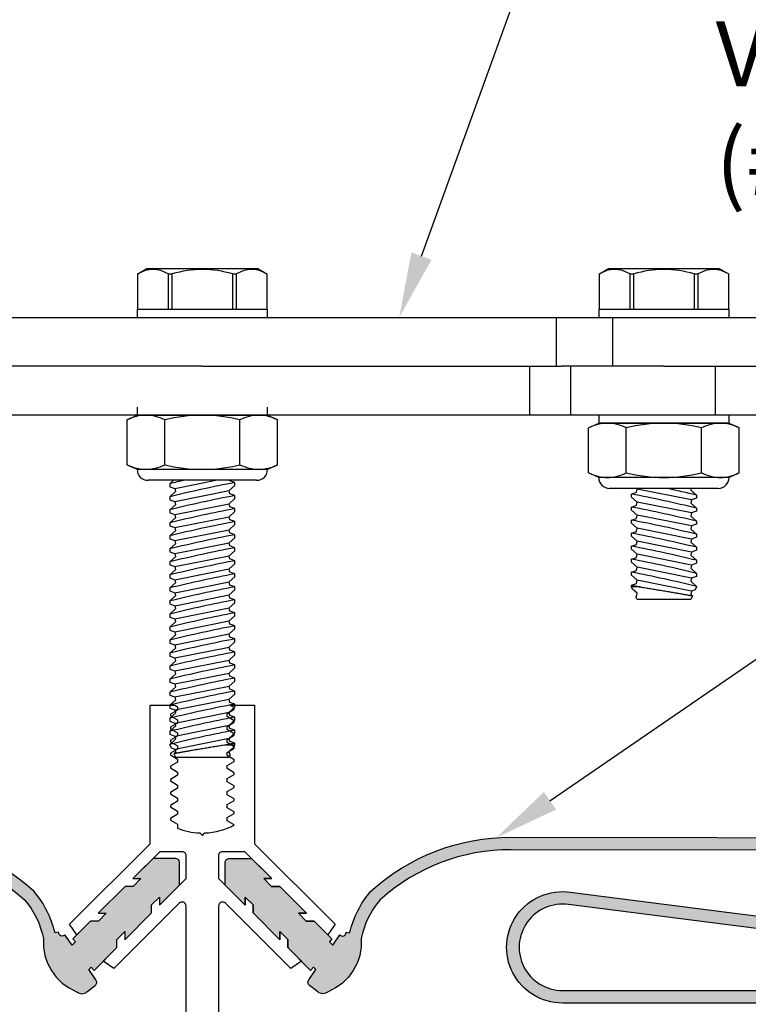
# Model space of a CAD drawing. Units: inches. Extents: x 213.8 to 235.5, y 8.7 to 23.1.
# Drawn here: x 224 to 226.8, y 15.1 to 18.8 of the extents above; entities that cross this region are included whole.
import ezdxf
from ezdxf import colors
from ezdxf.entities.mleader import LeaderData, LeaderLine
from ezdxf.math import Vec2, Vec3

# ---------------------------------------------------------------- set-up
doc = ezdxf.new("R2010")
doc.units = ezdxf.units.IN
doc.header["$MEASUREMENT"] = 0
for name, color, linetype in [('ANCHOR', 3, 'Continuous'), ('DIM', 6, 'Continuous'), ('FRAME', 4, 'Continuous'), ('Hatch', 8, 'Continuous'), ('PANTOGRAPH', 3, 'Continuous'), ('R400V', 5, 'Continuous')]:
    doc.layers.add(name, color=color, linetype=linetype)
doc.styles.add('ARIAL', font='arial.ttf', dxfattribs={"height": 0.1})
doc.styles.get("Standard").update_dxf_attribs({"font": 'arial.ttf'})

# ---------------------------------------------------------------- blocks, each defined once
blk = doc.blocks.new('1_4-20 LOCKNUT')
at = {"layer": 'ANCHOR', "linetype": 'Continuous'}
for p, q in [((-0.2887, -0.018), (-0.25, 0)), ((-0.2165, 0), (-0.25, 0)), ((0, 0), (-0.2165, 0)), ((-0.1563, -0.0001), (-0.1563, 0)), ((0.2165, 0), (0, 0)), ((0.25, 0), (0.2165, 0)), ((0.25, 0), (0.2887, -0.018)), ((-0.2887, -0.1903), (-0.2887, -0.018)), ((-0.1443, -0.1903), (-0.1443, -0.018)), ((0.1443, -0.1903), (0.1443, -0.018)), ((0.2887, -0.1903), (0.2887, -0.018)), ((-0.25, -0.2083), (-0.2887, -0.1903)), ((-0.2165, -0.2083), (-0.25, -0.2083)), ((0, -0.2083), (-0.2165, -0.2083)), ((0.2165, -0.2083), (0, -0.2083)), ((0.25, -0.2083), (0.2165, -0.2083)), ((0.2887, -0.1903), (0.25, -0.2083)), ((0.2083, -0.25), (-0.2083, -0.25))]:
    blk.add_line(p, q, dxfattribs=at)
for centre, radius, start, end in [((-0.2124, -0.1698), 0.1699, 91.3815, 116.6795), ((0.005, -0.6263), 0.6264, 90.4541, 103.7899), ((0.2206, -0.1697), 0.1697, 91.3702, 116.6908), ((0.2123, -0.1702), 0.1702, 63.3501, 88.5889), ((0.2131, -0.1671), 0.1671, 63.1097, 88.8293), ((-0.2124, -0.1697), 0.1697, 91.3702, 116.6908), ((-0.2207, -0.1702), 0.1702, 63.3501, 88.5889), ((-0.0052, -0.6279), 0.6279, 76.2269, 89.5291), ((-0.2123, -0.0381), 0.1702, 243.3501, 268.5889), ((-0.2131, -0.0413), 0.1671, 243.1097, 268.8293), ((-0.2083, -0.2083), 0.0417, 180, 270), ((-0.2206, -0.0387), 0.1697, 271.3702, 296.6908), ((0.005, 0.4179), 0.6263, 256.2093, 269.5467), ((-0.0044, 0.4133), 0.6217, 270.4036, 283.8404), ((0.2207, -0.0381), 0.1702, 243.3501, 268.5889), ((0.2083, -0.2083), 0.0417, 270, 360), ((0.2124, -0.0387), 0.1697, 271.3702, 296.6908), ((0.2124, -0.0385), 0.1699, 271.3815, 296.6795)]:
    blk.add_arc(centre, radius, start, end, dxfattribs=at)

msp = doc.modelspace()

# ---------------------------------------------------------------- hatches: boundary and pattern name
at = {"layer": 'Hatch'}
h = msp.add_hatch(color=256, dxfattribs=at)
h.dxf.hatch_style = 1
h.paths.add_polyline_path([(221.15553, 15.18461), (221.1273, 15.1437, 0.3782934), (221.13099, 15.12358), (221.16289, 15.0985, 0.3580886), (221.20212, 15.09935, 0.3248555), (221.32914, 15.30318, -0.5915765), (221.57093, 15.30816), (221.619, 15.22123, 0.2729029), (221.89904, 15.05609), (223.33965, 15.05609, 1.0731367), (223.30961, 15.48126), (221.97813, 15.31109, -1.064292), (221.95657, 15.64235), (223.53638, 15.64437, -0.1853014), (224.03839, 15.45246, -0.1269545), (224.11119, 15.30318, 0.3248555), (224.23821, 15.09935, 0.3580886), (224.27744, 15.0985), (224.30934, 15.12358, 0.4142136), (224.31194, 15.14527), (224.2848, 15.18461), (224.29405, 15.19386), (224.30505, 15.18055), (224.39275, 15.26871), (224.39275, 15.29982), (224.42275, 15.32982), (224.42275, 15.29871), (224.52548, 15.40143), (224.52548, 15.43255), (224.55548, 15.46255), (224.55548, 15.43143), (224.63249, 15.50844), (224.63249, 15.5944, 0.4142136), (224.61576, 15.61112), (224.53152, 15.61112), (224.45365, 15.53326), (224.48477, 15.53326), (224.45477, 15.50326), (224.42365, 15.50326), (224.32093, 15.40054), (224.35204, 15.40054), (224.32204, 15.37054), (224.29093, 15.37054), (224.22323, 15.30272), (224.2332, 15.29066), (224.22043, 15.27789), (224.19328, 15.31722, -0.6681786), (224.16883, 15.32735), (224.15534, 15.32563, 0.1162002), (224.07522, 15.48387, 0.1873818), (223.53631, 15.69237), (221.95648, 15.69035, 1.0643838), (221.98422, 15.26348), (223.31605, 15.4337, -1.0741545), (223.33965, 15.10409), (221.89904, 15.10409, -0.2729029), (221.66101, 15.24446), (221.61275, 15.33173, 0.5924112), (221.2866, 15.32542), (221.27149, 15.32735, -0.6681786), (221.24704, 15.31722), (221.2199, 15.27789), (221.20713, 15.29066), (221.21709, 15.30272), (221.1494, 15.37054), (221.11828, 15.37054), (221.08828, 15.40054), (221.1194, 15.40054), (221.01668, 15.50326), (220.98556, 15.50326), (220.95556, 15.53326), (220.98668, 15.53326), (220.90881, 15.61112), (220.82456, 15.61112, 0.4142136), (220.80784, 15.5944), (220.80784, 15.50844), (220.88485, 15.43143), (220.88485, 15.46255), (220.91485, 15.43255), (220.91485, 15.40143), (221.01757, 15.29871), (221.01757, 15.32982), (221.04757, 15.29982), (221.04757, 15.26871), (221.13528, 15.18055), (221.14628, 15.19386)])
h = msp.add_hatch(color=256, dxfattribs=at)
h.dxf.hatch_style = 1
h.paths.add_polyline_path([(228.2848, 15.1846), (228.29405, 15.19386), (228.30505, 15.18055), (228.39275, 15.26871), (228.39275, 15.29982), (228.42275, 15.32982), (228.42275, 15.29871), (228.52548, 15.40143), (228.52548, 15.43255), (228.55548, 15.46255), (228.55548, 15.43143), (228.63249, 15.50844), (228.63249, 15.5944, 0.4142136), (228.61577, 15.61112), (228.53152, 15.61112), (228.45365, 15.53326), (228.48477, 15.53326), (228.45477, 15.50326), (228.42365, 15.50326), (228.32093, 15.40053), (228.35204, 15.40053), (228.32204, 15.37053), (228.29093, 15.37053), (228.22323, 15.30272), (228.2332, 15.29066), (228.22043, 15.27789), (228.19328, 15.31722, -0.6681786), (228.16883, 15.32735), (228.15372, 15.32542, 0.5924112), (227.82758, 15.33173), (227.77932, 15.24446, -0.2729029), (227.54129, 15.10409), (226.10068, 15.10409, -1.0741545), (226.12428, 15.4337), (227.45617, 15.26347, 1.065587), (227.48331, 15.69035), (225.90396, 15.69237, 0.187364), (225.36511, 15.48387, 0.1162002), (225.28499, 15.32563), (225.2715, 15.32735, -0.6681786), (225.24704, 15.31722), (225.2199, 15.27789), (225.20713, 15.29066), (225.2171, 15.30272), (225.1494, 15.37054), (225.11829, 15.37054), (225.08829, 15.40054), (225.1194, 15.40054), (225.01668, 15.50326), (224.98556, 15.50326), (224.95556, 15.53326), (224.98668, 15.53326), (224.90881, 15.61112), (224.82456, 15.61112, 0.4142136), (224.80784, 15.5944), (224.80784, 15.50844), (224.88485, 15.43143), (224.88485, 15.46255), (224.91485, 15.43255), (224.91485, 15.40143), (225.01757, 15.29871), (225.01757, 15.32982), (225.04757, 15.29982), (225.04757, 15.26871), (225.13528, 15.18055), (225.14628, 15.19386), (225.15553, 15.1846), (225.12839, 15.14527, 0.4142136), (225.13099, 15.12358), (225.16289, 15.0985, 0.3580886), (225.20212, 15.09935, 0.3248555), (225.32914, 15.30318, -0.1269545), (225.40193, 15.45246, -0.1852836), (225.9039, 15.64437), (227.48328, 15.64235, -1.0656789), (227.46225, 15.31109), (226.13071, 15.48126, 1.0731367), (226.10068, 15.05609), (227.54129, 15.05609, 0.2729029), (227.82133, 15.22123), (227.86939, 15.30816, -0.5915765), (228.11119, 15.30318, 0.3248555), (228.23821, 15.09935, 0.3580886), (228.27744, 15.0985), (228.30934, 15.12358, 0.4142187), (228.31194, 15.14527)])

# ---------------------------------------------------------------- linework, layer by layer
at = {"layer": 'ANCHOR', "linetype": 'Continuous'}
for p, q in [((224.61016, 17.06174), (224.59519, 17.04858)), ((224.59519, 17.04858), (224.59519, 17.03709)), ((224.61498, 17.03039), (224.77173, 17.06174)), ((224.82294, 17.02198), (224.84519, 17.04153)), ((224.82539, 17.05972), (224.82499, 17.06174)), ((224.84519, 17.05302), (224.82539, 17.05972)), ((224.84519, 17.04153), (224.84519, 17.05302)), ((224.59519, 17.03708), (224.61498, 17.03039)), ((224.61743, 17.01813), (224.59519, 16.99858)), ((224.61498, 17.03039), (224.61743, 17.01813)), ((224.61498, 16.98039), (224.82294, 17.02198)), ((224.82539, 17.00972), (224.82294, 17.02198)), ((224.84519, 17.00302), (224.82539, 17.00972)), ((224.84519, 16.99153), (224.84519, 17.00302)), ((224.59519, 16.99858), (224.59519, 16.98709)), ((224.59519, 16.98708), (224.61498, 16.98039)), ((224.61743, 16.96813), (224.59519, 16.94858)), ((224.61498, 16.98039), (224.61743, 16.96813)), ((224.61498, 16.93039), (224.82294, 16.97198)), ((224.61498, 16.93039), (224.82294, 16.97198)), ((224.82294, 16.97198), (224.84519, 16.99153)), ((224.82294, 16.97198), (224.84519, 16.99153)), ((224.82539, 16.95972), (224.82294, 16.97198)), ((224.82539, 16.95972), (224.82294, 16.97198)), ((224.84519, 16.99153), (224.84519, 16.99499)), ((224.59519, 16.94858), (224.59519, 16.93709)), ((224.59519, 16.94858), (224.59519, 16.93709)), ((224.59519, 16.93708), (224.61498, 16.93039)), ((224.59519, 16.93708), (224.61498, 16.93039)), ((224.61498, 16.93039), (224.61743, 16.91813)), ((224.82294, 16.92198), (224.84519, 16.94153)), ((224.84519, 16.95302), (224.82539, 16.95972)), ((224.84519, 16.95302), (224.82539, 16.95972)), ((224.84519, 16.94153), (224.84519, 16.95302)), ((224.61743, 16.91813), (224.59519, 16.89858)), ((224.59519, 16.89858), (224.59519, 16.88709)), ((224.61498, 16.88039), (224.82294, 16.92198)), ((224.82539, 16.90972), (224.82294, 16.92198)), ((224.82294, 16.87198), (224.84519, 16.89153)), ((224.82294, 16.87198), (224.84519, 16.89153)), ((224.84519, 16.90302), (224.82539, 16.90972)), ((224.84519, 16.89153), (224.84519, 16.90302)), ((224.84519, 16.89153), (224.84519, 16.89499)), ((224.59519, 16.88708), (224.61498, 16.88039)), ((224.61743, 16.86813), (224.59519, 16.84858)), ((224.61498, 16.88039), (224.61743, 16.86813)), ((224.61498, 16.83039), (224.82294, 16.87198)), ((224.61498, 16.83039), (224.82294, 16.87198)), ((224.82539, 16.85972), (224.82294, 16.87198)), ((224.82539, 16.85972), (224.82294, 16.87198)), ((224.84519, 16.85302), (224.82539, 16.85972)), ((224.84519, 16.85302), (224.82539, 16.85972)), ((224.84519, 16.84153), (224.84519, 16.85302)), ((224.59519, 16.84858), (224.59519, 16.83709)), ((224.59519, 16.84858), (224.59519, 16.83709)), ((224.59519, 16.83708), (224.61498, 16.83039)), ((224.59519, 16.83708), (224.61498, 16.83039)), ((224.61743, 16.81813), (224.59519, 16.79858)), ((224.61498, 16.83039), (224.61743, 16.81813)), ((224.61498, 16.78039), (224.82294, 16.82198)), ((224.82294, 16.82198), (224.84519, 16.84153)), ((224.82539, 16.80972), (224.82294, 16.82198)), ((224.59519, 16.79858), (224.59519, 16.78709)), ((224.59519, 16.78708), (224.61498, 16.78039)), ((224.61498, 16.78039), (224.61743, 16.76813)), ((224.82294, 16.77198), (224.84519, 16.79153)), ((224.82294, 16.77198), (224.84519, 16.79153)), ((224.84519, 16.80302), (224.82539, 16.80972)), ((224.84519, 16.79153), (224.84519, 16.80302)), ((224.84519, 16.79153), (224.84519, 16.79499)), ((224.61743, 16.76813), (224.59519, 16.74858)), ((224.59519, 16.74858), (224.59519, 16.73709)), ((224.59519, 16.74858), (224.59519, 16.73709)), ((224.59519, 16.73708), (224.61498, 16.73039)), ((224.59519, 16.73708), (224.61498, 16.73039)), ((224.61498, 16.73039), (224.82294, 16.77198)), ((224.61498, 16.73039), (224.82294, 16.77198)), ((224.82539, 16.75972), (224.82294, 16.77198)), ((224.82539, 16.75972), (224.82294, 16.77198)), ((224.82294, 16.72198), (224.84519, 16.74153)), ((224.84519, 16.75302), (224.82539, 16.75972)), ((224.84519, 16.75302), (224.82539, 16.75972)), ((224.84519, 16.74153), (224.84519, 16.75302)), ((224.61743, 16.71813), (224.59519, 16.69858)), ((224.59519, 16.69858), (224.59519, 16.68709)), ((224.61498, 16.73039), (224.61743, 16.71813)), ((224.61498, 16.68039), (224.82294, 16.72198)), ((224.82539, 16.70972), (224.82294, 16.72198)), ((224.84519, 16.70302), (224.82539, 16.70972)), ((224.84519, 16.69153), (224.84519, 16.70302)), ((224.59519, 16.68708), (224.61498, 16.68039)), ((224.61743, 16.66813), (224.59519, 16.64858)), ((224.61498, 16.68039), (224.61743, 16.66813)), ((224.61498, 16.63039), (224.82294, 16.67198)), ((224.61498, 16.63039), (224.82294, 16.67198)), ((224.82294, 16.67198), (224.84519, 16.69153)), ((224.82294, 16.67198), (224.84519, 16.69153)), ((224.82539, 16.65972), (224.82294, 16.67198)), ((224.82539, 16.65972), (224.82294, 16.67198)), ((224.84519, 16.69153), (224.84519, 16.69499)), ((224.59519, 16.64858), (224.59519, 16.63709)), ((224.59519, 16.64858), (224.59519, 16.63709)), ((224.59519, 16.63708), (224.61498, 16.63039)), ((224.59519, 16.63708), (224.61498, 16.63039)), ((224.61498, 16.63039), (224.61743, 16.61813)), ((224.82294, 16.62198), (224.84519, 16.64153)), ((224.84519, 16.65302), (224.82539, 16.65972)), ((224.84519, 16.65302), (224.82539, 16.65972)), ((224.84519, 16.64153), (224.84519, 16.65302)), ((224.61743, 16.61813), (224.59519, 16.59858)), ((224.59519, 16.59858), (224.59519, 16.58709)), ((224.59519, 16.58708), (224.61498, 16.58039)), ((224.61498, 16.58039), (224.82294, 16.62198)), ((224.82539, 16.60972), (224.82294, 16.62198)), ((224.82294, 16.57198), (224.84519, 16.59153)), ((224.84519, 16.60302), (224.82539, 16.60972)), ((224.84519, 16.59153), (224.84519, 16.60302)), ((224.61743, 16.56813), (224.59519, 16.54858)), ((224.59519, 16.54858), (224.59519, 16.53709)), ((224.61498, 16.58039), (224.61743, 16.56813)), ((224.61498, 16.53039), (224.82294, 16.57198)), ((224.82539, 16.55972), (224.82294, 16.57198)), ((224.84519, 16.55302), (224.82539, 16.55972)), ((224.84519, 16.54153), (224.84519, 16.55302)), ((224.59519, 16.53708), (224.61498, 16.53039)), ((224.61743, 16.51813), (224.59519, 16.49858)), ((224.61498, 16.53039), (224.61743, 16.51813)), ((224.61498, 16.48039), (224.82294, 16.52198)), ((224.82294, 16.52198), (224.84519, 16.54153)), ((224.82539, 16.50972), (224.82294, 16.52198)), ((224.84519, 16.50302), (224.82539, 16.50972)), ((224.59519, 16.49858), (224.59519, 16.48709)), ((224.59519, 16.48708), (224.61498, 16.48039)), ((224.61498, 16.48039), (224.61743, 16.46813)), ((224.61498, 16.43039), (224.82294, 16.47198)), ((224.82294, 16.47198), (224.84519, 16.49153)), ((224.82539, 16.45972), (224.82294, 16.47198)), ((224.84519, 16.49153), (224.84519, 16.50302)), ((224.61743, 16.46813), (224.59519, 16.44858)), ((224.59519, 16.44858), (224.59519, 16.43709)), ((224.59519, 16.43708), (224.61498, 16.43039)), ((224.82294, 16.42198), (224.84519, 16.44153)), ((224.84519, 16.45302), (224.82539, 16.45972)), ((224.84519, 16.44153), (224.84519, 16.45302)), ((224.61743, 16.41813), (224.59519, 16.39858)), ((224.59519, 16.39858), (224.59519, 16.38709)), ((224.61498, 16.43039), (224.61743, 16.41813)), ((224.61498, 16.38039), (224.82294, 16.42198)), ((224.82539, 16.40972), (224.82294, 16.42198)), ((224.84519, 16.40302), (224.82539, 16.40972)), ((224.84519, 16.39153), (224.84519, 16.40302)), ((224.59519, 16.38708), (224.61498, 16.38039)), ((224.61743, 16.36813), (224.59519, 16.34858)), ((224.61498, 16.38039), (224.61743, 16.36813)), ((224.61498, 16.33039), (224.82294, 16.37198)), ((224.82294, 16.37198), (224.84519, 16.39153)), ((224.82539, 16.35972), (224.82294, 16.37198)), ((224.84519, 16.35302), (224.82539, 16.35972)), ((224.59519, 16.34858), (224.59519, 16.33709)), ((224.59519, 16.33708), (224.61498, 16.33039)), ((224.61498, 16.33039), (224.61743, 16.31813)), ((224.61498, 16.28039), (224.82294, 16.32198)), ((224.82294, 16.32198), (224.84519, 16.34153)), ((224.82539, 16.30972), (224.82294, 16.32198)), ((224.84519, 16.34153), (224.84519, 16.35302)), ((224.61743, 16.31813), (224.59519, 16.29858)), ((224.59519, 16.29858), (224.59519, 16.28709)), ((224.59519, 16.28708), (224.61498, 16.28039)), ((224.82294, 16.27198), (224.84519, 16.29153)), ((224.84519, 16.30302), (224.82539, 16.30972)), ((224.84519, 16.29153), (224.84519, 16.30302)), ((224.61743, 16.26813), (224.59519, 16.24858)), ((224.59519, 16.24858), (224.59519, 16.23709)), ((224.61498, 16.28039), (224.61743, 16.26813)), ((224.61498, 16.23039), (224.82294, 16.27198)), ((224.82539, 16.25972), (224.82294, 16.27198)), ((224.84519, 16.25302), (224.82539, 16.25972)), ((224.84519, 16.24153), (224.84519, 16.25302)), ((224.59519, 16.23708), (224.61498, 16.23039)), ((224.61743, 16.21813), (224.59519, 16.19858)), ((224.61498, 16.23039), (224.61743, 16.21813)), ((224.61498, 16.18039), (224.82294, 16.22198)), ((224.82294, 16.22198), (224.84519, 16.24153)), ((224.82539, 16.20972), (224.82294, 16.22198)), ((224.84519, 16.20302), (224.82539, 16.20972)), ((224.59519, 16.19858), (224.59519, 16.18709)), ((224.59519, 16.18708), (224.61498, 16.18039)), ((224.61498, 16.18039), (224.61743, 16.16813)), ((224.61498, 16.13039), (224.82294, 16.17198)), ((224.82294, 16.17198), (224.84519, 16.19153)), ((224.82539, 16.15972), (224.82294, 16.17198)), ((224.84519, 16.19153), (224.84519, 16.20302)), ((224.61743, 16.16813), (224.59519, 16.14858)), ((224.59519, 16.14858), (224.59519, 16.13709)), ((224.59519, 16.13708), (224.61498, 16.13039)), ((224.82294, 16.12198), (224.84519, 16.14153)), ((224.84519, 16.15302), (224.82539, 16.15972)), ((224.84519, 16.14153), (224.84519, 16.15302)), ((224.61743, 16.11813), (224.59519, 16.09858)), ((224.59519, 16.09858), (224.59519, 16.08709)), ((224.61498, 16.13039), (224.61743, 16.11813)), ((224.61498, 16.08039), (224.82294, 16.12198)), ((224.82539, 16.10972), (224.82294, 16.12198)), ((224.84519, 16.10302), (224.82539, 16.10972)), ((224.84519, 16.09152), (224.84519, 16.10302)), ((224.59519, 16.08708), (224.61498, 16.08039)), ((224.61743, 16.06813), (224.59519, 16.04858)), ((224.61498, 16.08039), (224.61743, 16.06813)), ((224.61498, 16.03039), (224.82294, 16.07198)), ((224.82294, 16.07198), (224.84519, 16.09153)), ((224.82539, 16.05972), (224.82294, 16.07198)), ((224.84519, 16.05302), (224.82539, 16.05972)), ((224.59519, 16.04858), (224.59519, 16.04645)), ((224.59519, 16.04645), (224.60037, 16.03533)), ((224.60039, 16.03532), (224.61498, 16.03039)), ((224.61498, 16.03039), (224.61743, 16.01813)), ((224.81162, 16.04645), (224.84519, 16.04645)), ((224.82294, 16.02198), (224.84128, 16.0381)), ((224.82539, 16.00972), (224.82294, 16.02198)), ((224.84129, 16.0381), (224.84519, 16.04645)), ((224.84519, 16.04645), (224.84519, 16.05302)), ((224.61102, 16.01249), (224.61743, 15.99874)), ((224.61743, 16.01813), (224.61103, 16.01251)), ((224.61743, 15.99874), (224.72019, 15.99874)), ((224.72019, 15.99874), (224.82294, 15.99874)), ((224.82294, 15.99874), (224.82769, 16.00893)), ((224.82768, 16.00895), (224.82539, 16.00972))]:
    msp.add_line(p, q, dxfattribs=at)
at = {"layer": 'ANCHOR', "linetype": 'Continuous', "flags": 128}
for points in [[(224.81162, 16.04645), (224.80757, 16.04581), (224.80335, 16.04514), (224.79898, 16.04444), (224.79437, 16.0437), (224.78962, 16.04294), (224.78474, 16.04216), (224.78033, 16.04145), (224.77584, 16.04073), (224.77127, 16.03999), (224.76663, 16.03924), (224.7618, 16.03845), (224.7569, 16.03765), (224.75195, 16.03684), (224.74697, 16.03602), (224.74205, 16.03521), (224.7371, 16.0344), (224.73215, 16.03357), (224.72719, 16.03275), (224.72209, 16.0319), (224.717, 16.03105), (224.71194, 16.03019), (224.70691, 16.02935), (224.70203, 16.02852), (224.69721, 16.0277), (224.69243, 16.02689), (224.68773, 16.02608), (224.68296, 16.02526), (224.67827, 16.02445), (224.67368, 16.02366), (224.6692, 16.02288), (224.66497, 16.02214), (224.66084, 16.02142), (224.65683, 16.02072), (224.65295, 16.02003), (224.6491, 16.01935), (224.6454, 16.0187), (224.64185, 16.01806), (224.63846, 16.01746), (224.63538, 16.01691), (224.63245, 16.01638), (224.62969, 16.01589), (224.62711, 16.01542), (224.62463, 16.01497), (224.62235, 16.01456), (224.62026, 16.01418), (224.61838, 16.01384), (224.61678, 16.01355), (224.61537, 16.01329), (224.61415, 16.01307), (224.61313, 16.01288), (224.61228, 16.01272), (224.61165, 16.01261), (224.61124, 16.01253), (224.61104, 16.0125), (224.61104, 16.0125)], [(224.84518, 16.05302), (224.84518, 16.05302), (224.84507, 16.053), (224.84474, 16.05294), (224.84418, 16.05283), (224.84341, 16.05268), (224.84241, 16.05249), (224.8412, 16.05225), (224.83983, 16.05199), (224.83825, 16.05168), (224.83648, 16.05134), (224.83452, 16.05095), (224.8323, 16.05052), (224.82989, 16.05005), (224.82729, 16.04954), (224.82451, 16.04899), (224.82155, 16.04841), (224.81842, 16.04779), (224.8151, 16.04714), (224.81162, 16.04645)]]:
    msp.add_lwpolyline(points, dxfattribs=at)
at = {"layer": 'ANCHOR', "linetype": 'Continuous'}
for centre, start in [((225.77645, 12.22578), 103.10921), ((225.77645, 12.17578), 100.81014), ((225.77645, 12.12578), 100.81014), ((225.77645, 12.07578), 100.81014), ((225.77645, 12.02578), 100.81014), ((225.77645, 11.97578), 100.81014), ((225.77645, 11.92578), 100.81014), ((225.77645, 11.87578), 100.81014), ((225.77645, 11.82578), 100.81014), ((225.77645, 11.77578), 100.81014), ((225.77645, 11.72578), 100.81014), ((225.77645, 11.67578), 100.81014), ((225.77645, 11.62578), 100.81014), ((225.77645, 11.57578), 100.81014), ((225.77645, 11.52578), 100.81014), ((225.77645, 11.47578), 100.81014), ((225.77645, 11.42578), 100.81014), ((225.77645, 11.37578), 100.81014), ((225.77645, 11.32578), 100.81014), ((225.77645, 11.27578), 100.81014), ((225.77645, 11.22578), 100.81014)]:
    msp.add_arc(centre, 4.96535, start, 103.76234, dxfattribs=at)
at = {"layer": 'FRAME'}
msp.add_lwpolyline([(224.65816, 14.40481), (224.65816, 15.42761, 0.6681786), (224.63085, 15.43892), (224.38067, 15.18874), (224.34028, 15.21624), (224.39275, 15.26871), (224.39275, 15.29982), (224.42275, 15.32982), (224.42275, 15.29871), (224.52548, 15.40143), (224.52548, 15.43254), (224.55548, 15.46254), (224.55548, 15.43143), (224.65848, 15.53443), (224.65848, 15.62125, 0.4142136), (224.64348, 15.63625), (224.55665, 15.63625), (224.45365, 15.53325), (224.48477, 15.53325), (224.45477, 15.50325), (224.42365, 15.50325), (224.32093, 15.40053), (224.35204, 15.40053), (224.32204, 15.37053), (224.29093, 15.37053), (224.23846, 15.31806), (224.21097, 15.35845), (224.51952, 15.667), (224.51952, 16.19825), (224.61454, 16.19825), (224.62466, 16.19225), (224.62466, 16.18025), (224.59766, 16.16425), (224.59766, 16.15825), (224.62466, 16.14225), (224.62466, 16.13025), (224.59766, 16.11425), (224.59766, 16.10825), (224.62466, 16.09225), (224.62466, 16.08025), (224.59766, 16.06425), (224.59766, 16.05825), (224.62466, 16.04225), (224.62466, 16.03025), (224.59766, 16.01425), (224.59766, 16.00825), (224.62466, 15.99225), (224.62466, 15.98025), (224.59766, 15.96425), (224.59766, 15.95825), (224.62466, 15.94225), (224.62466, 15.93025), (224.59766, 15.91425), (224.59766, 15.90825), (224.62466, 15.89225), (224.62466, 15.88025), (224.59766, 15.86425), (224.59766, 15.85825), (224.62466, 15.84225), (224.62466, 15.83025), (224.59766, 15.81425), (224.59766, 15.80825), (224.62466, 15.79225), (224.62466, 15.78025), (224.59766, 15.76425), (224.59766, 15.75825), (224.62466, 15.74225), (224.62466, 15.7265, 0.0847626), (224.70996, 15.70845), (224.72016, 15.69825), (224.73037, 15.70845, 0.1139994), (224.84284, 15.73915), (224.81566, 15.75525), (224.81566, 15.76725), (224.84266, 15.78325), (224.84266, 15.78925), (224.81566, 15.80525), (224.81566, 15.81725), (224.84266, 15.83325), (224.84266, 15.83925), (224.81566, 15.85525), (224.81566, 15.86725), (224.84266, 15.88325), (224.84266, 15.88925), (224.81566, 15.90525), (224.81566, 15.91725), (224.84266, 15.93325), (224.84266, 15.93925), (224.81566, 15.95525), (224.81566, 15.96725), (224.84266, 15.98325), (224.84266, 15.98925), (224.81566, 16.00525), (224.81566, 16.01725), (224.84266, 16.03325), (224.84266, 16.03925), (224.81566, 16.05525), (224.81566, 16.06725), (224.84266, 16.08325), (224.84266, 16.08925), (224.81566, 16.10525), (224.81566, 16.11725), (224.84266, 16.13325), (224.84266, 16.13925), (224.81566, 16.15525), (224.81566, 16.16725), (224.84266, 16.18325), (224.84266, 16.18925), (224.82748, 16.19825), (224.92081, 16.19825), (224.92081, 15.667), (225.22936, 15.35845), (225.20187, 15.31806), (225.1494, 15.37053), (225.11829, 15.37053), (225.08829, 15.40053), (225.1194, 15.40053), (225.01668, 15.50325), (224.98556, 15.50325), (224.95556, 15.53325), (224.98668, 15.53325), (224.88368, 15.63625), (224.79685, 15.63625, 0.4142136), (224.78185, 15.62125), (224.78185, 15.53443), (224.88485, 15.43143), (224.88485, 15.46254), (224.91485, 15.43254), (224.91485, 15.40143), (225.01757, 15.29871), (225.01757, 15.32982), (225.04757, 15.29982), (225.04757, 15.26871), (225.10005, 15.21624), (225.05965, 15.18874), (224.80948, 15.43892, 0.6681786), (224.78216, 15.42761), (224.78216, 14.40481, 0.6681786)], format="xyb", dxfattribs=at)
at = {"layer": 'PANTOGRAPH'}
for p, q in [((224.72016, 17.49924), (223.46553, 17.49924)), ((224.47016, 17.31174), (224.97016, 17.31174))]:
    msp.add_line(p, q, dxfattribs=at)
at = {"layer": 'PANTOGRAPH', "linetype": 'Continuous', "lineweight": 25, "ltscale": 5}
for p, q in [((224.47016, 17.34274), (224.47016, 17.31174)), ((224.97016, 17.31174), (224.97016, 17.34274))]:
    msp.add_line(p, q, dxfattribs=at)
at = {"layer": 'R400V'}
for points in [[(223.53638, 15.64437, -0.1853014), (224.03839, 15.45246, -0.1269545), (224.11119, 15.30318, 0.3248555), (224.23821, 15.09935, 0.3580886), (224.27744, 15.0985), (224.30934, 15.12358, 0.4142136), (224.31194, 15.14527), (224.2848, 15.18461), (224.29405, 15.19386), (224.30505, 15.18055), (224.39275, 15.26871), (224.39275, 15.29982), (224.42275, 15.32982), (224.42275, 15.29871), (224.52548, 15.40143), (224.52548, 15.43255), (224.55548, 15.46255), (224.55548, 15.43143), (224.63249, 15.50844), (224.63249, 15.5944, 0.4142136), (224.61576, 15.61112), (224.53152, 15.61112), (224.45365, 15.53326), (224.48477, 15.53326), (224.45477, 15.50326), (224.42365, 15.50326), (224.32093, 15.40054), (224.35204, 15.40054), (224.32204, 15.37054), (224.29093, 15.37054), (224.22323, 15.30272), (224.2332, 15.29066), (224.22043, 15.27789), (224.19328, 15.31722, -0.6681786), (224.16883, 15.32735), (224.15534, 15.32563, 0.1162002), (224.07522, 15.48387, 0.1873818), (223.53631, 15.69237)], [(227.48328, 15.64235), (225.90395, 15.64437, 0.1853014), (225.40193, 15.45246, 0.1269545), (225.32914, 15.30318, -0.3248555), (225.20212, 15.09935, -0.3580886), (225.16289, 15.0985), (225.13099, 15.12358, -0.4142136), (225.12839, 15.14527), (225.15553, 15.1846), (225.14628, 15.19386), (225.13528, 15.18055), (225.04757, 15.26871), (225.04757, 15.29982), (225.01757, 15.32982), (225.01757, 15.29871), (224.91485, 15.40143), (224.91485, 15.43255), (224.88485, 15.46255), (224.88485, 15.43143), (224.80784, 15.50844), (224.80784, 15.5944, -0.4142136), (224.82456, 15.61112), (224.90881, 15.61112), (224.98668, 15.53326), (224.95556, 15.53326), (224.98556, 15.50326), (225.01668, 15.50326), (225.1194, 15.40054), (225.08829, 15.40054), (225.11829, 15.37054), (225.1494, 15.37054), (225.2171, 15.30272), (225.20713, 15.29066), (225.2199, 15.27789), (225.24704, 15.31722, 0.6681786), (225.2715, 15.32735), (225.28499, 15.32563, -0.1162002), (225.36511, 15.48387, -0.1873818), (225.90402, 15.69237), (227.48331, 15.69035, -1.0657423)], [(227.54129, 15.05609), (226.10068, 15.05609, -1.0731367), (226.13071, 15.48126), (227.4622, 15.31109, 1.0658342)], [(227.45611, 15.26348), (226.12428, 15.4337, 1.0741545), (226.10068, 15.10409), (227.54129, 15.10409, 0.2729029)]]:
    msp.add_lwpolyline(points, format="xyb", dxfattribs=at)

# ---------------------------------------------------------------- block references
at = {"layer": 'PANTOGRAPH', "rotation": 0.0001089058402144961}
msp.add_blockref('1_4-20 LOCKNUT', (224.72016, 17.31174), dxfattribs=at)

# ---------------------------------------------------------------- leaders
at = {"layer": 'DIM'}
ml = msp.add_multileader_mtext('Standard', dxfattribs=at)
ml.set_content('{PANTOGRAPH MECHANISM (#31971)\\P3 PER 10\'-0" LENGTH}', style='ARIAL')
ml.set_leader_properties()
ml.build(insert=Vec2(0, 0))
ml.multileader.update_dxf_attribs({"dogleg_length": 0.36, "arrow_head_size": 0.25})
ctx = ml.context
ctx.base_point, ctx.char_height, ctx.arrow_head_size, ctx.landing_gap_size, ctx.plane_origin = Vec3(219.60238, 19.88197), 0.25, 0.25, 0.09, Vec3(222.13576, 17.62997)
ctx.text_align_type = 2
notes = []
notes.append((ctx, [(0, (1, 1, 0), (226.26938, 19.88197), (-1, 0), 0.36, [(0, [(225.47523, 17.68674)], 0, [])])]))
ctx.mtext.insert, ctx.mtext.width, ctx.mtext.alignment, ctx.mtext.flow_direction = Vec3(225.81938, 20.00909), 6.2571118, 3, 5
ctx.mtext.has_bg_fill, ctx.mtext.bg_color, ctx.mtext.bg_scale_factor, ctx.mtext.bg_transparency, ctx.mtext.use_window_bg_color = 1, -1027028792, 1.5, 0, 1
for ctx, leaders in notes:
    for number, flags, end, landing, length, lines in leaders:
        leader = LeaderData()
        leader.index, (leader.has_last_leader_line, leader.has_dogleg_vector, leader.attachment_direction) = number, flags
        leader.last_leader_point, leader.dogleg_vector, leader.dogleg_length = Vec3(end), Vec3(landing), length
        for number, points, colour, breaks in lines:
            line = LeaderLine()
            line.index, line.vertices, line.color, line.breaks = number, Vec3.list(points), colors.encode_raw_color(colour), breaks
            leader.lines.append(line)
        ctx.leaders.append(leader)

# ---------------------------------------------------------------- next in the draw order: linework, layer by layer
at = {"layer": 'ANCHOR', "linetype": 'Continuous'}
for p, q in [((224.47257, 17.85355), (224.50798, 17.87399)), ((224.50798, 17.87399), (224.93235, 17.87399)), ((224.93235, 17.87399), (224.96775, 17.85355)), ((224.47257, 17.85355), (224.47273, 17.85355)), ((224.47274, 17.71774), (224.47273, 17.85355)), ((224.58871, 17.85355), (224.60419, 17.85355)), ((224.58871, 17.85355), (224.58871, 17.71774)), ((224.60419, 17.71774), (224.60419, 17.85355)), ((224.83614, 17.85355), (224.83614, 17.71774)), ((224.83614, 17.85355), (224.85162, 17.85355)), ((224.85162, 17.71774), (224.85162, 17.85355)), ((224.96759, 17.85355), (224.96775, 17.85355)), ((224.96759, 17.85355), (224.96759, 17.71774))]:
    msp.add_line(p, q, dxfattribs=at)
for centre, radius, start, end in [((224.53072, 17.76083), 0.10936, 57.97862, 122.02159), ((224.72016, 17.45795), 0.41224, 73.66109, 106.33913), ((224.90961, 17.76083), 0.10936, 57.97862, 122.02159)]:
    msp.add_arc(centre, radius, start, end, dxfattribs=at)
at = {"layer": 'PANTOGRAPH', "linetype": 'Continuous', "lineweight": 25, "ltscale": 5}
for p, q in [((224.47016, 17.71774), (224.47016, 17.68674)), ((224.97016, 17.68674), (224.97016, 17.71774))]:
    msp.add_line(p, q, dxfattribs=at)
at = {"layer": 'PANTOGRAPH'}
msp.add_line((224.47016, 17.71774), (224.97016, 17.71774), dxfattribs=at)

# ---------------------------------------------------------------- next in the draw order: leaders
at = {"layer": 'DIM'}
ml = msp.add_multileader_mtext('Standard', dxfattribs=at)
ml.set_content('{VINYL BACK SEAL (#R400V)}')
ml.set_leader_properties()
ml.build(insert=Vec2(0, 0))
ml.multileader.update_dxf_attribs({"dogleg_length": 0.36, "arrow_head_size": 0.25})
ctx = ml.context
ctx.base_point, ctx.char_height, ctx.arrow_head_size, ctx.landing_gap_size, ctx.plane_origin = Vec3(226.5985, 18.66133), 0.25, 0.25, 0.09, Vec3(235.60526, 10.48648)
notes = []
notes.append((ctx, [(1, (1, 1, 0), (230.1695, 18.66133), (-1, 0), 0.36, [(0, [(225.84713, 15.69041)], 0, []), (1, [(229.95702, 15.69035)], 0, [])])]))
ctx.mtext.insert, ctx.mtext.width, ctx.mtext.flow_direction = Vec3(226.6885, 18.82308), 3.0746946, 5
ctx.mtext.has_bg_fill, ctx.mtext.bg_color, ctx.mtext.bg_scale_factor, ctx.mtext.bg_transparency, ctx.mtext.use_window_bg_color = 1, -1027028792, 1.5, 0, 1
for ctx, leaders in notes:
    for number, flags, end, landing, length, lines in leaders:
        leader = LeaderData()
        leader.index, (leader.has_last_leader_line, leader.has_dogleg_vector, leader.attachment_direction) = number, flags
        leader.last_leader_point, leader.dogleg_vector, leader.dogleg_length = Vec3(end), Vec3(landing), length
        for number, points, colour, breaks in lines:
            line = LeaderLine()
            line.index, line.vertices, line.color, line.breaks = number, Vec3.list(points), colors.encode_raw_color(colour), breaks
            leader.lines.append(line)
        ctx.leaders.append(leader)

# ---------------------------------------------------------------- next in the draw order: linework, layer by layer
at = {"layer": 'ANCHOR', "linetype": 'Continuous'}
for p, q in [((226.24257, 17.85355), (226.27798, 17.87399)), ((226.27798, 17.87399), (226.70235, 17.87399)), ((226.70235, 17.87399), (226.73776, 17.85355)), ((226.24257, 17.85355), (226.24274, 17.85355)), ((226.24274, 17.71774), (226.24274, 17.85355)), ((226.35871, 17.85355), (226.37419, 17.85355)), ((226.35871, 17.85355), (226.35871, 17.71774)), ((226.37419, 17.71774), (226.37419, 17.85355)), ((226.60614, 17.85355), (226.60614, 17.71774)), ((226.60614, 17.85355), (226.62162, 17.85355)), ((226.62162, 17.71774), (226.62162, 17.85355)), ((226.73759, 17.85355), (226.73776, 17.85355)), ((226.73759, 17.85355), (226.73759, 17.71774)), ((226.36516, 17.00902), (226.38496, 17.01572)), ((226.36516, 16.99753), (226.36516, 17.00902)), ((226.38741, 17.02798), (226.38427, 17.03074)), ((226.38496, 17.01572), (226.38741, 17.02798)), ((226.59537, 16.98639), (226.38741, 17.02798)), ((226.59424, 17.03074), (226.59292, 17.02413)), ((226.59292, 17.02413), (226.61516, 17.00458)), ((226.61516, 17.00458), (226.61516, 16.99309)), ((226.38741, 16.97798), (226.36516, 16.99753)), ((226.36516, 16.95902), (226.38496, 16.96572)), ((226.38496, 16.96572), (226.38741, 16.97798)), ((226.59537, 16.93639), (226.38741, 16.97798)), ((226.59537, 16.98639), (226.59292, 16.97413)), ((226.59292, 16.97413), (226.61516, 16.95458)), ((226.61516, 16.99308), (226.59537, 16.98639)), ((226.36516, 16.94753), (226.36516, 16.95902)), ((226.38741, 16.92798), (226.36516, 16.94753)), ((226.38496, 16.91572), (226.38741, 16.92798)), ((226.59537, 16.88639), (226.38741, 16.92798)), ((226.59537, 16.93639), (226.59292, 16.92413)), ((226.61516, 16.94308), (226.59537, 16.93639)), ((226.61516, 16.95458), (226.61516, 16.94309)), ((226.36516, 16.90902), (226.38496, 16.91572)), ((226.36516, 16.89753), (226.36516, 16.90902)), ((226.38741, 16.87798), (226.36516, 16.89753)), ((226.59292, 16.92413), (226.61516, 16.90458)), ((226.61516, 16.89308), (226.59537, 16.88639)), ((226.61516, 16.90458), (226.61516, 16.89309)), ((226.36516, 16.85902), (226.38496, 16.86572)), ((226.36516, 16.84753), (226.36516, 16.85902)), ((226.38496, 16.86572), (226.38741, 16.87798)), ((226.59537, 16.83639), (226.38741, 16.87798)), ((226.59537, 16.88639), (226.59292, 16.87413)), ((226.59292, 16.87413), (226.61516, 16.85458)), ((226.61516, 16.85458), (226.61516, 16.84309)), ((226.38741, 16.82798), (226.36516, 16.84753)), ((226.36516, 16.80902), (226.38496, 16.81572)), ((226.38496, 16.81572), (226.38741, 16.82798)), ((226.59537, 16.78639), (226.38741, 16.82798)), ((226.59537, 16.83639), (226.59292, 16.82413)), ((226.59292, 16.82413), (226.61516, 16.80458)), ((226.61516, 16.84308), (226.59537, 16.83639)), ((226.36516, 16.79753), (226.36516, 16.80902)), ((226.38741, 16.77798), (226.36516, 16.79753)), ((226.38496, 16.76572), (226.38741, 16.77798)), ((226.59537, 16.73639), (226.38741, 16.77798)), ((226.59537, 16.78639), (226.59292, 16.77413)), ((226.59292, 16.77413), (226.61516, 16.75458)), ((226.61516, 16.79308), (226.59537, 16.78639)), ((226.61516, 16.80458), (226.61516, 16.79309)), ((226.36516, 16.75902), (226.38496, 16.76572)), ((226.36516, 16.74753), (226.36516, 16.75902)), ((226.38741, 16.72798), (226.36516, 16.74753)), ((226.59537, 16.73639), (226.59292, 16.72413)), ((226.61516, 16.74308), (226.59537, 16.73639)), ((226.61516, 16.75458), (226.61516, 16.74309)), ((226.36516, 16.70902), (226.38496, 16.71572)), ((226.36516, 16.69752), (226.36516, 16.70902)), ((226.38496, 16.71572), (226.38741, 16.72798)), ((226.59537, 16.68639), (226.38741, 16.72798)), ((226.59292, 16.72413), (226.61516, 16.70458)), ((226.61516, 16.70458), (226.61516, 16.69309)), ((226.38741, 16.67798), (226.36516, 16.69753)), ((226.36516, 16.65902), (226.38496, 16.66572)), ((226.38496, 16.66572), (226.38741, 16.67798)), ((226.59537, 16.63639), (226.38741, 16.67798)), ((226.59537, 16.68639), (226.59292, 16.67413)), ((226.59292, 16.67413), (226.61516, 16.65458)), ((226.61516, 16.69308), (226.59537, 16.68639)), ((226.36516, 16.65245), (226.36516, 16.65902)), ((226.36906, 16.6441), (226.36516, 16.65245)), ((226.39873, 16.65245), (226.36516, 16.65245)), ((226.38741, 16.62798), (226.36907, 16.6441)), ((226.38496, 16.61572), (226.38741, 16.62798)), ((226.59537, 16.63639), (226.59292, 16.62413)), ((226.59292, 16.62413), (226.59932, 16.61851)), ((226.60996, 16.64132), (226.59537, 16.63639)), ((226.61516, 16.65245), (226.60998, 16.64133)), ((226.61516, 16.65458), (226.61516, 16.65245)), ((226.38741, 16.60474), (226.38266, 16.61493)), ((226.38267, 16.61495), (226.38496, 16.61572)), ((226.49016, 16.60474), (226.38741, 16.60474)), ((226.59292, 16.60474), (226.49016, 16.60474)), ((226.59933, 16.61849), (226.59292, 16.60474))]:
    msp.add_line(p, q, dxfattribs=at)
at = {"layer": 'ANCHOR', "linetype": 'Continuous', "flags": 128}
for points in [[(226.36517, 16.65902), (226.36517, 16.65902), (226.36528, 16.659), (226.36561, 16.65894), (226.36617, 16.65883), (226.36694, 16.65868), (226.36794, 16.65849), (226.36915, 16.65825), (226.37052, 16.65799), (226.3721, 16.65768), (226.37387, 16.65734), (226.37583, 16.65695), (226.37805, 16.65652), (226.38046, 16.65605), (226.38306, 16.65554), (226.38584, 16.65499), (226.3888, 16.65441), (226.39193, 16.65379), (226.39525, 16.65314), (226.39873, 16.65245)], [(226.39873, 16.65245), (226.40278, 16.6518), (226.407, 16.65114), (226.41137, 16.65044), (226.41597, 16.6497), (226.42073, 16.64894), (226.42561, 16.64816), (226.43002, 16.64745), (226.43451, 16.64673), (226.43908, 16.64599), (226.44372, 16.64524), (226.44855, 16.64445), (226.45345, 16.64365), (226.4584, 16.64284), (226.46338, 16.64202), (226.4683, 16.64121), (226.47325, 16.6404), (226.4782, 16.63957), (226.48316, 16.63875), (226.48826, 16.6379), (226.49335, 16.63705), (226.49841, 16.63619), (226.50344, 16.63535), (226.50831, 16.63452), (226.51314, 16.6337), (226.51792, 16.63289), (226.52262, 16.63208), (226.52739, 16.63126), (226.53207, 16.63045), (226.53667, 16.62966), (226.54115, 16.62888), (226.54538, 16.62814), (226.54951, 16.62742), (226.55352, 16.62672), (226.55739, 16.62603), (226.56125, 16.62535), (226.56495, 16.6247), (226.5685, 16.62407), (226.57188, 16.62346), (226.57497, 16.62291), (226.5779, 16.62238), (226.58066, 16.62189), (226.58324, 16.62142), (226.58572, 16.62097), (226.588, 16.62056), (226.59009, 16.62018), (226.59197, 16.61984), (226.59357, 16.61955), (226.59498, 16.61929), (226.5962, 16.61907), (226.59722, 16.61888), (226.59807, 16.61872), (226.59869, 16.61861), (226.59911, 16.61853), (226.59931, 16.6185), (226.59931, 16.6185)]]:
    msp.add_lwpolyline(points, dxfattribs=at)
at = {"layer": 'ANCHOR', "linetype": 'Continuous'}
for centre, radius, start, end in [((226.30072, 17.76083), 0.10936, 57.97862, 122.02159), ((226.49017, 17.45795), 0.41224, 73.66109, 106.33913), ((226.67961, 17.76083), 0.10936, 57.97862, 122.02159), ((225.43391, 12.13178), 4.96535, 76.23777, 79.18997), ((225.43391, 12.18178), 4.96535, 76.23777, 77.56956), ((225.43391, 12.08178), 4.96535, 76.23777, 79.18997), ((225.43391, 12.03178), 4.96535, 76.23777, 79.18997), ((225.43391, 11.98178), 4.96535, 76.23777, 79.18997), ((225.43391, 11.93178), 4.96535, 76.23777, 79.18997), ((225.43391, 11.88178), 4.96535, 76.23777, 79.18997), ((225.43391, 11.83178), 4.96535, 76.23777, 79.18997)]:
    msp.add_arc(centre, radius, start, end, dxfattribs=at)
at = {"layer": 'PANTOGRAPH'}
for p, q in [((223.46553, 17.68674), (226.07781, 17.68674)), ((226.07781, 17.49924), (226.07781, 17.68674)), ((226.07781, 17.68674), (226.29303, 17.68674)), ((226.24016, 17.71774), (226.24016, 17.68674)), ((226.24017, 17.71774), (226.74017, 17.71774)), ((226.29303, 17.68674), (226.29303, 17.49924)), ((226.29303, 17.68674), (226.8482, 17.68674)), ((226.74016, 17.68674), (226.74016, 17.71774)), ((224.72016, 17.49924), (225.9748, 17.49924)), ((225.9748, 17.49924), (225.9748, 17.31174)), ((225.9748, 17.49924), (226.0956, 17.49924)), ((226.29303, 17.49924), (226.0956, 17.49924)), ((226.13212, 17.49924), (226.13212, 17.31174)), ((226.49016, 17.49924), (226.29303, 17.49924)), ((226.49016, 17.49924), (226.68729, 17.49924)), ((226.68729, 17.31174), (226.68729, 17.49924)), ((226.68729, 17.49924), (226.88473, 17.49924)), ((225.9748, 17.31174), (223.36252, 17.31174)), ((226.13212, 17.31174), (225.9748, 17.31174)), ((226.68729, 17.31174), (226.13212, 17.31174)), ((226.24016, 17.31174), (226.24016, 17.28074)), ((226.90252, 17.31174), (226.68729, 17.31174)), ((226.74016, 17.28074), (226.74016, 17.31174)), ((226.24016, 17.28074), (226.74016, 17.28074)), ((226.24016, 17.28074), (226.74016, 17.28074))]:
    msp.add_line(p, q, dxfattribs=at)

# ---------------------------------------------------------------- next in the draw order: block references
at = {"layer": 'PANTOGRAPH', "rotation": 0.0001089058402144961}
msp.add_blockref('1_4-20 LOCKNUT', (226.49016, 17.28074), dxfattribs=at)

doc.saveas('drawing.dxf')
